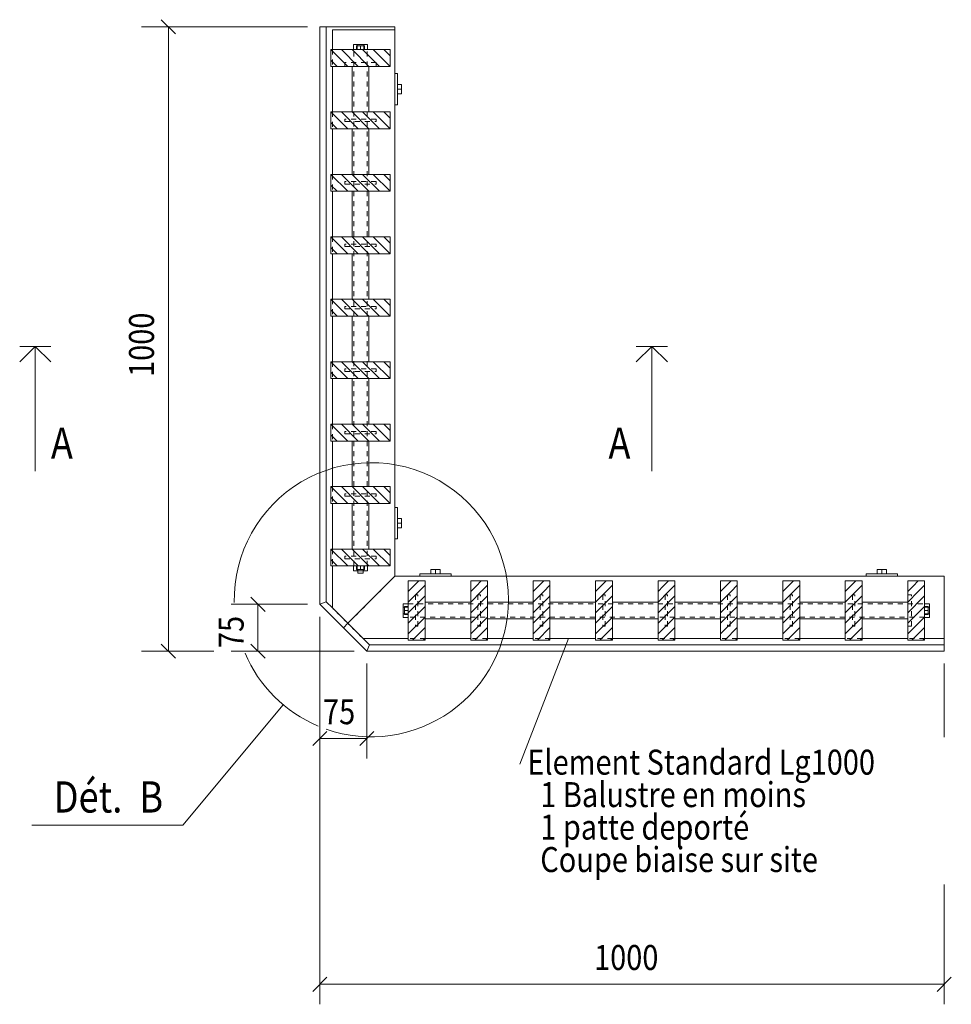
# Model space of a CAD drawing. Units: millimetres. Extents: x 3515 to 48851, y 3674 to 87983.
# Drawn here: x 17503 to 17876, y 5471 to 5866 of the extents above; entities that cross this region are included whole.
import ezdxf

# ---------------------------------------------------------------- set-up
doc = ezdxf.new("R2010")
doc.units = ezdxf.units.MM
doc.linetypes.add('XKITLINE00', pattern=[0])
doc.linetypes.add('XKITLINE02', pattern=[4, 2, -2])
for name, color, linetype, lineweight in [('Boulon', 7, 'Continuous', 0), ('Cotation', 7, 'Continuous', 0), ('Couper', 6, 'Continuous', 0), ('Piece', 28, 'Continuous', 0), ('Symbole détail', 3, 'Continuous', 0), ('Texte', 5, 'Continuous', 0)]:
    doc.layers.add(name, color=color, linetype=linetype, lineweight=lineweight)
doc.styles.add('ARIAL', font='ARIAL.TTF')
doc.styles.add('COMIC_SANS_MS', font='COMIC.TTF')

msp = doc.modelspace()

# ---------------------------------------------------------------- linework, layer by layer
at = {"layer": 'Boulon', "color": 0, "linetype": 'XKITLINE00', "lineweight": 0}
for p, q in [((17636.27, 5853.6), (17636.27, 5855.6)), ((17636.27, 5855.6), (17641.76, 5855.6)), ((17637.39, 5855.1), (17640.64, 5855.1)), ((17637.39, 5853.6), (17637.39, 5855.1)), ((17637.64, 5853.6), (17637.64, 5855.6)), ((17639.01, 5853.6), (17639.01, 5855.1)), ((17640.39, 5853.6), (17640.39, 5855.6)), ((17640.64, 5855.1), (17640.64, 5853.6)), ((17641.76, 5853.6), (17641.76, 5855.6)), ((17653.76, 5839.6), (17655.46, 5839.6)), ((17655.46, 5835.85), (17655.46, 5839.6)), ((17653.76, 5837.73), (17655.46, 5837.73)), ((17653.76, 5835.85), (17655.46, 5835.85)), ((17653.76, 5665.85), (17655.46, 5665.85)), ((17655.46, 5662.1), (17655.46, 5665.85)), ((17653.76, 5663.98), (17655.46, 5663.98)), ((17653.76, 5662.1), (17655.46, 5662.1)), ((17636.27, 5644.85), (17636.27, 5646.85)), ((17637.39, 5645.35), (17637.39, 5646.85)), ((17637.64, 5644.85), (17637.64, 5646.85)), ((17639.01, 5645.35), (17639.01, 5646.85)), ((17640.39, 5644.85), (17640.39, 5646.85)), ((17640.64, 5645.35), (17640.64, 5646.85)), ((17641.76, 5646.85), (17641.76, 5644.85)), ((17641.76, 5644.85), (17636.27, 5644.85)), ((17640.64, 5645.35), (17637.39, 5645.35)), ((17637.89, 5643.98), (17637.89, 5645.35)), ((17637.89, 5643.98), (17637.94, 5643.98)), ((17640.14, 5643.98), (17637.89, 5643.98)), ((17637.94, 5643.98), (17638.1, 5643.98)), ((17638.1, 5643.98), (17638.35, 5643.98)), ((17640.14, 5643.98), (17640.14, 5645.35)), ((17667.14, 5643.73), (17667.14, 5645.43)), ((17667.14, 5645.43), (17670.89, 5645.43)), ((17669.01, 5643.73), (17669.01, 5645.43)), ((17670.89, 5643.73), (17670.89, 5645.43)), ((17845.89, 5643.73), (17845.89, 5645.43)), ((17845.89, 5645.43), (17849.64, 5645.43)), ((17847.76, 5643.73), (17847.76, 5645.43)), ((17849.64, 5643.73), (17849.64, 5645.43)), ((17656.14, 5631.72), (17658.14, 5631.72)), ((17656.14, 5626.23), (17656.14, 5631.72)), ((17656.14, 5630.35), (17658.14, 5630.35)), ((17656.64, 5627.35), (17656.64, 5630.6)), ((17656.64, 5630.6), (17658.14, 5630.6)), ((17864.89, 5631.72), (17866.89, 5631.72)), ((17864.89, 5630.6), (17866.39, 5630.6)), ((17864.89, 5630.35), (17866.89, 5630.35)), ((17866.39, 5627.35), (17866.39, 5630.6)), ((17866.89, 5631.72), (17866.89, 5626.23)), ((17656.14, 5627.61), (17658.14, 5627.61)), ((17658.14, 5626.23), (17656.14, 5626.23)), ((17656.64, 5628.98), (17658.14, 5628.98)), ((17656.64, 5627.35), (17658.14, 5627.35)), ((17864.89, 5628.98), (17866.39, 5628.98)), ((17864.89, 5627.61), (17866.89, 5627.61)), ((17864.89, 5627.35), (17866.39, 5627.35)), ((17864.89, 5626.23), (17866.89, 5626.23))]:
    msp.add_line(p, q, dxfattribs=at)
at = {"layer": 'Cotation', "color": 0, "linetype": 'XKITLINE00', "lineweight": 0}
for p, q in [((17617.76, 5862.73), (17551.31, 5862.73)), ((17559.23, 5865.56), (17564.89, 5859.9)), ((17562.06, 5612.73), (17562.06, 5862.73)), ((17595.13, 5634.31), (17600.79, 5628.65)), ((17617.76, 5631.48), (17587.21, 5631.48)), ((17597.96, 5612.73), (17597.96, 5631.48)), ((17622.76, 5626.48), (17622.76, 5595.48)), ((17622.76, 5626.48), (17622.76, 5569.73)), ((17559.23, 5615.56), (17564.89, 5609.9)), ((17595.13, 5615.56), (17600.79, 5609.9)), ((17580.21, 5612.73), (17551.31, 5612.73)), ((17636.51, 5612.73), (17587.21, 5612.73)), ((17636.51, 5612.73), (17594.21, 5612.73)), ((17641.51, 5607.73), (17641.51, 5569.73)), ((17872.76, 5607.73), (17872.76, 5578.28)), ((17625.59, 5580.56), (17619.94, 5574.9)), ((17622.76, 5581.48), (17622.76, 5471.32)), ((17644.34, 5580.56), (17638.69, 5574.9)), ((17622.76, 5577.73), (17641.51, 5577.73)), ((17872.76, 5519.28), (17872.76, 5471.32)), ((17625.59, 5482.15), (17619.94, 5476.49)), ((17875.59, 5482.15), (17869.94, 5476.49)), ((17622.76, 5479.32), (17872.76, 5479.32))]:
    msp.add_line(p, q, dxfattribs=at)
at = {"layer": 'Cotation', "color": 0}
for p in [(17562.06, 5862.73), (17597.96, 5631.48), (17562.06, 5612.73), (17597.96, 5612.73), (17622.76, 5577.73), (17641.51, 5577.73), (17622.76, 5479.32), (17872.76, 5479.32)]:
    msp.add_point(p, dxfattribs=at)
at = {"layer": 'Couper', "color": 0, "linetype": 'XKITLINE00', "lineweight": 0}
for p, q in [((17508.78, 5734.76), (17502.53, 5728.51)), ((17502.53, 5734.76), (17515.03, 5734.76)), ((17508.78, 5722.26), (17508.78, 5734.76)), ((17508.78, 5734.76), (17515.03, 5728.51)), ((17508.78, 5684.76), (17508.78, 5734.76)), ((17755.67, 5734.76), (17749.42, 5728.51)), ((17749.42, 5734.76), (17761.92, 5734.76)), ((17755.67, 5722.26), (17755.67, 5734.76)), ((17755.67, 5734.76), (17761.92, 5728.51)), ((17755.67, 5684.76), (17755.67, 5734.76)), ((17508.78, 5684.76), (17508.78, 5684.76)), ((17755.67, 5684.76), (17755.67, 5684.76))]:
    msp.add_line(p, q, dxfattribs=at)
at = {"layer": 'Piece', "color": 0, "linetype": 'XKITLINE00', "lineweight": 0}
for p, q in [((17652.76, 5862.73), (17622.76, 5862.73)), ((17622.76, 5631.48), (17622.76, 5862.73)), ((17625.26, 5632.51), (17625.26, 5862.73)), ((17652.76, 5862.73), (17652.76, 5861.48)), ((17627.76, 5861.48), (17652.76, 5861.48)), ((17627.76, 5861.48), (17627.76, 5853.6)), ((17652.76, 5642.73), (17652.76, 5861.48)), ((17633.89, 5846.85), (17627.14, 5853.6)), ((17627.14, 5846.85), (17627.14, 5853.6)), ((17627.14, 5853.6), (17650.89, 5853.6)), ((17638.13, 5846.85), (17631.38, 5853.6)), ((17642.38, 5846.85), (17635.63, 5853.6)), ((17646.62, 5846.85), (17639.87, 5853.6)), ((17650.86, 5846.85), (17644.11, 5853.6)), ((17650.89, 5851.07), (17648.36, 5853.6)), ((17650.89, 5846.85), (17650.89, 5853.6)), ((17629.65, 5846.85), (17627.14, 5849.36)), ((17627.14, 5846.85), (17650.89, 5846.85)), ((17627.76, 5846.85), (17627.76, 5828.6)), ((17635.65, 5828.6), (17635.65, 5846.85)), ((17642.38, 5828.6), (17642.38, 5846.85)), ((17652.76, 5843.98), (17653.76, 5843.98)), ((17653.76, 5843.98), (17653.76, 5831.48)), ((17653.76, 5831.48), (17652.76, 5831.48)), ((17633.89, 5821.85), (17627.14, 5828.6)), ((17627.14, 5821.85), (17627.14, 5828.6)), ((17627.14, 5828.6), (17650.89, 5828.6)), ((17638.13, 5821.85), (17631.38, 5828.6)), ((17642.38, 5821.85), (17635.63, 5828.6)), ((17646.62, 5821.85), (17639.87, 5828.6)), ((17650.86, 5821.85), (17644.11, 5828.6)), ((17650.89, 5826.07), (17648.36, 5828.6)), ((17650.89, 5821.85), (17650.89, 5828.6)), ((17629.65, 5821.85), (17627.14, 5824.36)), ((17627.14, 5821.85), (17650.89, 5821.85)), ((17627.76, 5821.85), (17627.76, 5803.6)), ((17635.65, 5803.6), (17635.65, 5821.85)), ((17642.38, 5803.6), (17642.38, 5821.85)), ((17633.89, 5796.85), (17627.14, 5803.6)), ((17627.14, 5796.85), (17627.14, 5803.6)), ((17627.14, 5803.6), (17650.89, 5803.6)), ((17638.13, 5796.85), (17631.38, 5803.6)), ((17642.38, 5796.85), (17635.63, 5803.6)), ((17646.62, 5796.85), (17639.87, 5803.6)), ((17650.86, 5796.85), (17644.11, 5803.6)), ((17650.89, 5801.07), (17648.36, 5803.6)), ((17650.89, 5796.85), (17650.89, 5803.6)), ((17629.65, 5796.85), (17627.14, 5799.36)), ((17627.14, 5796.85), (17650.89, 5796.85)), ((17627.76, 5796.85), (17627.76, 5778.6)), ((17635.65, 5778.6), (17635.65, 5796.85)), ((17642.38, 5778.6), (17642.38, 5796.85)), ((17633.89, 5771.85), (17627.14, 5778.6)), ((17627.14, 5771.85), (17627.14, 5778.6)), ((17627.14, 5778.6), (17650.89, 5778.6)), ((17638.13, 5771.85), (17631.38, 5778.6)), ((17642.38, 5771.85), (17635.63, 5778.6)), ((17646.62, 5771.85), (17639.87, 5778.6)), ((17650.86, 5771.85), (17644.11, 5778.6)), ((17650.89, 5776.07), (17648.36, 5778.6)), ((17650.89, 5771.85), (17650.89, 5778.6)), ((17629.65, 5771.85), (17627.14, 5774.36)), ((17627.14, 5771.85), (17650.89, 5771.85)), ((17627.76, 5771.85), (17627.76, 5753.6)), ((17635.65, 5753.6), (17635.65, 5771.85)), ((17642.38, 5753.6), (17642.38, 5771.85)), ((17633.89, 5746.85), (17627.14, 5753.6)), ((17627.14, 5746.85), (17627.14, 5753.6)), ((17627.14, 5753.6), (17650.89, 5753.6)), ((17638.13, 5746.85), (17631.38, 5753.6)), ((17642.38, 5746.85), (17635.63, 5753.6)), ((17646.62, 5746.85), (17639.87, 5753.6)), ((17650.86, 5746.85), (17644.11, 5753.6)), ((17650.89, 5751.07), (17648.36, 5753.6)), ((17650.89, 5746.85), (17650.89, 5753.6)), ((17629.65, 5746.85), (17627.14, 5749.36)), ((17627.14, 5746.85), (17650.89, 5746.85)), ((17627.76, 5746.85), (17627.76, 5728.6)), ((17635.65, 5728.6), (17635.65, 5746.85)), ((17642.38, 5728.6), (17642.38, 5746.85)), ((17633.89, 5721.85), (17627.14, 5728.6)), ((17627.14, 5721.85), (17627.14, 5728.6)), ((17627.14, 5728.6), (17650.89, 5728.6)), ((17638.13, 5721.85), (17631.38, 5728.6)), ((17642.38, 5721.85), (17635.63, 5728.6)), ((17646.62, 5721.85), (17639.87, 5728.6)), ((17650.86, 5721.85), (17644.11, 5728.6)), ((17650.89, 5726.07), (17648.36, 5728.6)), ((17650.89, 5721.85), (17650.89, 5728.6)), ((17629.65, 5721.85), (17627.14, 5724.36)), ((17627.14, 5721.85), (17650.89, 5721.85)), ((17627.76, 5721.85), (17627.76, 5703.6)), ((17635.65, 5703.6), (17635.65, 5721.85)), ((17642.38, 5703.6), (17642.38, 5721.85)), ((17633.89, 5696.85), (17627.14, 5703.6)), ((17627.14, 5696.85), (17627.14, 5703.6)), ((17627.14, 5703.6), (17650.89, 5703.6)), ((17638.13, 5696.85), (17631.38, 5703.6)), ((17642.38, 5696.85), (17635.63, 5703.6)), ((17646.62, 5696.85), (17639.87, 5703.6)), ((17650.86, 5696.85), (17644.11, 5703.6)), ((17650.89, 5701.07), (17648.36, 5703.6)), ((17650.89, 5696.85), (17650.89, 5703.6)), ((17629.65, 5696.85), (17627.14, 5699.36)), ((17627.14, 5696.85), (17650.89, 5696.85)), ((17627.76, 5696.85), (17627.76, 5678.6)), ((17635.65, 5678.6), (17635.65, 5696.85)), ((17642.38, 5678.6), (17642.38, 5696.85)), ((17633.89, 5671.85), (17627.14, 5678.6)), ((17627.14, 5671.85), (17627.14, 5678.6)), ((17627.14, 5678.6), (17650.89, 5678.6)), ((17638.13, 5671.85), (17631.38, 5678.6)), ((17642.38, 5671.85), (17635.63, 5678.6)), ((17646.62, 5671.85), (17639.87, 5678.6)), ((17650.86, 5671.85), (17644.11, 5678.6)), ((17650.89, 5676.07), (17648.36, 5678.6)), ((17650.89, 5671.85), (17650.89, 5678.6)), ((17629.65, 5671.85), (17627.14, 5674.36)), ((17627.14, 5671.85), (17650.89, 5671.85)), ((17627.76, 5671.85), (17627.76, 5653.6)), ((17635.65, 5653.6), (17635.65, 5671.85)), ((17642.38, 5653.6), (17642.38, 5671.85)), ((17652.76, 5670.23), (17653.76, 5670.23)), ((17653.76, 5670.23), (17653.76, 5657.73)), ((17653.76, 5657.73), (17652.76, 5657.73)), ((17633.89, 5646.85), (17627.14, 5653.6)), ((17627.14, 5646.85), (17627.14, 5653.6)), ((17627.14, 5653.6), (17650.89, 5653.6)), ((17638.13, 5646.85), (17631.38, 5653.6)), ((17642.38, 5646.85), (17635.63, 5653.6)), ((17646.62, 5646.85), (17639.87, 5653.6)), ((17650.86, 5646.85), (17644.11, 5653.6)), ((17650.89, 5651.07), (17648.36, 5653.6)), ((17650.89, 5646.85), (17650.89, 5653.6)), ((17629.65, 5646.85), (17627.14, 5649.36)), ((17627.14, 5646.85), (17650.89, 5646.85)), ((17627.76, 5646.85), (17627.76, 5630.01)), ((17652.76, 5642.73), (17633.91, 5623.87)), ((17633.91, 5623.87), (17652.76, 5642.73)), ((17652.76, 5642.73), (17872.76, 5642.73)), ((17662.76, 5642.73), (17662.76, 5643.73)), ((17662.76, 5643.73), (17675.26, 5643.73)), ((17675.26, 5643.73), (17675.26, 5642.73)), ((17841.51, 5642.73), (17841.51, 5643.73)), ((17841.51, 5643.73), (17854.01, 5643.73)), ((17854.01, 5643.73), (17854.01, 5642.73)), ((17872.76, 5642.73), (17872.76, 5617.73)), ((17658.14, 5640.85), (17658.14, 5640.85)), ((17658.14, 5640.85), (17658.14, 5640.85)), ((17658.14, 5617.1), (17658.14, 5640.85)), ((17658.14, 5640.85), (17664.89, 5640.85)), ((17658.14, 5636.61), (17660.26, 5638.73)), ((17660.26, 5638.73), (17662.38, 5640.85)), ((17662.38, 5636.61), (17664.89, 5639.12)), ((17664.89, 5617.1), (17664.89, 5640.85)), ((17683.14, 5617.1), (17683.14, 5640.85)), ((17683.14, 5640.85), (17689.89, 5640.85)), ((17683.14, 5636.61), (17685.26, 5638.73)), ((17685.26, 5638.73), (17687.38, 5640.85)), ((17687.38, 5636.61), (17689.89, 5639.12)), ((17689.89, 5617.1), (17689.89, 5640.85)), ((17708.14, 5640.85), (17708.14, 5640.85)), ((17708.14, 5640.85), (17708.14, 5640.85)), ((17708.14, 5617.1), (17708.14, 5640.85)), ((17708.14, 5640.85), (17714.89, 5640.85)), ((17708.14, 5636.61), (17710.26, 5638.73)), ((17710.26, 5638.73), (17712.38, 5640.85)), ((17712.38, 5636.61), (17714.89, 5639.12)), ((17714.89, 5617.1), (17714.89, 5640.85)), ((17733.14, 5617.1), (17733.14, 5640.85)), ((17733.14, 5640.85), (17739.89, 5640.85)), ((17733.14, 5636.61), (17735.26, 5638.73)), ((17735.26, 5638.73), (17737.38, 5640.85)), ((17737.38, 5636.61), (17739.89, 5639.12)), ((17739.89, 5617.1), (17739.89, 5640.85)), ((17758.14, 5640.85), (17758.14, 5640.85)), ((17758.14, 5640.85), (17758.14, 5640.85)), ((17758.14, 5617.1), (17758.14, 5640.85)), ((17758.14, 5640.85), (17764.89, 5640.85)), ((17758.14, 5636.61), (17760.26, 5638.73)), ((17760.26, 5638.73), (17762.38, 5640.85)), ((17762.38, 5636.61), (17764.89, 5639.12)), ((17764.89, 5617.1), (17764.89, 5640.85)), ((17783.14, 5617.1), (17783.14, 5640.85)), ((17783.14, 5640.85), (17789.89, 5640.85)), ((17783.14, 5636.61), (17785.26, 5638.73)), ((17785.26, 5638.73), (17787.38, 5640.85)), ((17787.38, 5636.61), (17789.89, 5639.12)), ((17789.89, 5617.1), (17789.89, 5640.85)), ((17808.14, 5617.1), (17808.14, 5640.85)), ((17808.14, 5640.85), (17814.89, 5640.85)), ((17808.14, 5636.61), (17810.26, 5638.73)), ((17810.26, 5638.73), (17812.38, 5640.85)), ((17812.38, 5636.61), (17814.89, 5639.12)), ((17814.89, 5617.1), (17814.89, 5640.85)), ((17833.14, 5640.85), (17833.14, 5640.85)), ((17833.14, 5640.85), (17833.14, 5640.85)), ((17833.14, 5617.1), (17833.14, 5640.85)), ((17833.14, 5640.85), (17839.89, 5640.85)), ((17833.14, 5636.61), (17835.26, 5638.73)), ((17835.26, 5638.73), (17837.38, 5640.85)), ((17837.38, 5636.61), (17839.89, 5639.12)), ((17839.89, 5617.1), (17839.89, 5640.85)), ((17858.14, 5640.85), (17858.14, 5640.85)), ((17858.14, 5640.85), (17858.14, 5640.85)), ((17864.89, 5640.85), (17858.14, 5640.85)), ((17858.14, 5640.85), (17858.14, 5617.1)), ((17858.14, 5636.61), (17860.26, 5638.73)), ((17860.26, 5638.73), (17862.38, 5640.85)), ((17862.38, 5636.61), (17864.89, 5639.12)), ((17864.89, 5640.85), (17864.89, 5617.1)), ((17658.14, 5632.37), (17662.38, 5636.61)), ((17658.14, 5628.12), (17664.5, 5634.49)), ((17664.5, 5634.49), (17664.89, 5634.87)), ((17683.14, 5632.37), (17687.38, 5636.61)), ((17683.14, 5628.12), (17689.5, 5634.49)), ((17689.5, 5634.49), (17689.89, 5634.87)), ((17708.14, 5632.37), (17712.38, 5636.61)), ((17708.14, 5628.12), (17714.5, 5634.49)), ((17714.5, 5634.49), (17714.89, 5634.87)), ((17733.14, 5632.37), (17737.38, 5636.61)), ((17733.14, 5628.12), (17739.5, 5634.49)), ((17739.5, 5634.49), (17739.89, 5634.87)), ((17758.14, 5632.37), (17762.38, 5636.61)), ((17758.14, 5628.12), (17764.5, 5634.49)), ((17764.5, 5634.49), (17764.89, 5634.87)), ((17783.14, 5632.37), (17787.38, 5636.61)), ((17783.14, 5628.12), (17789.5, 5634.49)), ((17789.5, 5634.49), (17789.89, 5634.87)), ((17808.14, 5632.37), (17812.38, 5636.61)), ((17808.14, 5628.12), (17814.5, 5634.49)), ((17814.5, 5634.49), (17814.89, 5634.87)), ((17833.14, 5632.37), (17837.38, 5636.61)), ((17833.14, 5628.12), (17839.5, 5634.49)), ((17839.5, 5634.49), (17839.89, 5634.87)), ((17858.14, 5632.37), (17862.38, 5636.61)), ((17858.14, 5628.12), (17864.5, 5634.49)), ((17864.5, 5634.49), (17864.89, 5634.87)), ((17622.76, 5631.48), (17625.26, 5632.51)), ((17632.14, 5622.1), (17622.76, 5631.48)), ((17627.76, 5630.01), (17625.26, 5632.51)), ((17633.91, 5623.87), (17627.76, 5630.01)), ((17658.14, 5623.88), (17664.89, 5630.63)), ((17664.89, 5632.34), (17683.14, 5632.34)), ((17683.14, 5623.88), (17689.89, 5630.63)), ((17689.89, 5632.34), (17708.14, 5632.34)), ((17708.14, 5623.88), (17714.89, 5630.63)), ((17714.89, 5632.34), (17733.14, 5632.34)), ((17733.14, 5623.88), (17739.89, 5630.63)), ((17739.89, 5632.34), (17758.14, 5632.34)), ((17758.14, 5623.88), (17764.89, 5630.63)), ((17764.89, 5632.34), (17783.14, 5632.34)), ((17783.14, 5623.88), (17789.89, 5630.63)), ((17789.89, 5632.34), (17808.14, 5632.34)), ((17808.14, 5623.88), (17814.89, 5630.63)), ((17814.89, 5632.34), (17833.14, 5632.34)), ((17833.14, 5623.88), (17839.89, 5630.63)), ((17839.89, 5632.34), (17858.14, 5632.34)), ((17858.14, 5623.88), (17864.89, 5630.63)), ((17658.14, 5619.64), (17664.89, 5626.39)), ((17683.14, 5619.64), (17689.89, 5626.39)), ((17708.14, 5619.64), (17714.89, 5626.39)), ((17733.14, 5619.64), (17739.89, 5626.39)), ((17758.14, 5619.64), (17764.89, 5626.39)), ((17783.14, 5619.64), (17789.89, 5626.39)), ((17808.14, 5619.64), (17814.89, 5626.39)), ((17833.14, 5619.64), (17839.89, 5626.39)), ((17858.14, 5619.64), (17864.89, 5626.39)), ((17633.91, 5623.87), (17632.14, 5622.1)), ((17633.91, 5623.87), (17632.14, 5622.1)), ((17641.51, 5612.73), (17632.14, 5622.1)), ((17640.05, 5617.73), (17633.91, 5623.87)), ((17659.85, 5617.1), (17664.89, 5622.14)), ((17683.14, 5625.61), (17664.89, 5625.61)), ((17684.85, 5617.1), (17689.89, 5622.14)), ((17708.14, 5625.61), (17689.89, 5625.61)), ((17709.85, 5617.1), (17714.89, 5622.14)), ((17733.14, 5625.61), (17714.89, 5625.61)), ((17734.85, 5617.1), (17739.89, 5622.14)), ((17758.14, 5625.61), (17739.89, 5625.61)), ((17759.85, 5617.1), (17764.89, 5622.14)), ((17783.14, 5625.61), (17764.89, 5625.61)), ((17784.85, 5617.1), (17789.89, 5622.14)), ((17808.14, 5625.61), (17789.89, 5625.61)), ((17809.85, 5617.1), (17814.89, 5622.14)), ((17833.14, 5625.61), (17814.89, 5625.61)), ((17834.85, 5617.1), (17839.89, 5622.14)), ((17858.14, 5625.61), (17839.89, 5625.61)), ((17859.85, 5617.1), (17864.89, 5622.14)), ((17664.14, 5617.15), (17664.89, 5617.9)), ((17689.14, 5617.15), (17689.89, 5617.9)), ((17714.14, 5617.15), (17714.89, 5617.9)), ((17739.14, 5617.15), (17739.89, 5617.9)), ((17764.14, 5617.15), (17764.89, 5617.9)), ((17789.14, 5617.15), (17789.89, 5617.9)), ((17814.14, 5617.15), (17814.89, 5617.9)), ((17839.14, 5617.15), (17839.89, 5617.9)), ((17864.14, 5617.15), (17864.89, 5617.9)), ((17642.55, 5615.23), (17640.05, 5617.73)), ((17658.14, 5617.73), (17640.05, 5617.73)), ((17641.51, 5612.73), (17642.55, 5615.23)), ((17642.55, 5615.23), (17872.76, 5615.23)), ((17658.14, 5617.1), (17664.89, 5617.1)), ((17683.14, 5617.73), (17664.89, 5617.73)), ((17683.14, 5617.1), (17689.89, 5617.1)), ((17708.14, 5617.73), (17689.89, 5617.73)), ((17708.14, 5617.1), (17714.89, 5617.1)), ((17733.14, 5617.73), (17714.89, 5617.73)), ((17733.14, 5617.1), (17739.89, 5617.1)), ((17758.14, 5617.73), (17739.89, 5617.73)), ((17758.14, 5617.1), (17764.89, 5617.1)), ((17783.14, 5617.73), (17764.89, 5617.73)), ((17783.14, 5617.1), (17789.89, 5617.1)), ((17808.14, 5617.73), (17789.89, 5617.73)), ((17808.14, 5617.1), (17814.89, 5617.1)), ((17833.14, 5617.73), (17814.89, 5617.73)), ((17833.14, 5617.1), (17839.89, 5617.1)), ((17858.14, 5617.73), (17839.89, 5617.73)), ((17864.89, 5617.1), (17858.14, 5617.1)), ((17872.76, 5617.73), (17864.89, 5617.73)), ((17872.76, 5612.73), (17872.76, 5617.73)), ((17641.51, 5612.73), (17872.76, 5612.73))]:
    msp.add_line(p, q, dxfattribs=at)
at = {"layer": 'Piece', "color": 0, "linetype": 'XKITLINE02', "lineweight": 0}
for p, q in [((17652.76, 5861.48), (17652.76, 5642.73)), ((17627.76, 5853.6), (17627.76, 5846.85)), ((17641.68, 5853.6), (17636.35, 5853.6)), ((17636.35, 5646.85), (17636.35, 5853.6)), ((17641.68, 5646.85), (17641.68, 5853.6)), ((17645.26, 5848.35), (17632.76, 5848.35)), ((17632.76, 5848.35), (17632.76, 5846.85)), ((17632.76, 5846.85), (17645.26, 5846.85)), ((17642.38, 5846.85), (17635.65, 5846.85)), ((17645.26, 5846.85), (17645.26, 5848.35)), ((17652.76, 5831.48), (17652.76, 5843.98)), ((17627.76, 5828.6), (17627.76, 5821.85)), ((17642.38, 5828.6), (17635.65, 5828.6)), ((17645.26, 5825.73), (17632.76, 5825.73)), ((17632.76, 5825.73), (17632.76, 5824.73)), ((17632.76, 5824.73), (17645.26, 5824.73)), ((17645.26, 5824.73), (17645.26, 5825.73)), ((17642.38, 5821.85), (17635.65, 5821.85)), ((17627.76, 5803.6), (17627.76, 5796.85)), ((17642.38, 5803.6), (17635.65, 5803.6)), ((17645.26, 5800.73), (17632.76, 5800.73)), ((17632.76, 5800.73), (17632.76, 5799.73)), ((17632.76, 5799.73), (17645.26, 5799.73)), ((17645.26, 5799.73), (17645.26, 5800.73)), ((17642.38, 5796.85), (17635.65, 5796.85)), ((17627.76, 5778.6), (17627.76, 5771.85)), ((17645.26, 5775.73), (17632.76, 5775.73)), ((17632.76, 5775.73), (17632.76, 5774.73)), ((17642.38, 5778.6), (17635.65, 5778.6)), ((17645.26, 5774.73), (17645.26, 5775.73)), ((17632.76, 5774.73), (17645.26, 5774.73)), ((17642.38, 5771.85), (17635.65, 5771.85)), ((17627.76, 5753.6), (17627.76, 5746.85)), ((17642.38, 5753.6), (17635.65, 5753.6)), ((17645.26, 5750.73), (17632.76, 5750.73)), ((17632.76, 5750.73), (17632.76, 5749.73)), ((17632.76, 5749.73), (17645.26, 5749.73)), ((17645.26, 5749.73), (17645.26, 5750.73)), ((17642.38, 5746.85), (17635.65, 5746.85)), ((17627.76, 5728.6), (17627.76, 5721.85)), ((17642.38, 5728.6), (17635.65, 5728.6)), ((17645.26, 5725.73), (17632.76, 5725.73)), ((17632.76, 5725.73), (17632.76, 5724.73)), ((17632.76, 5724.73), (17645.26, 5724.73)), ((17645.26, 5724.73), (17645.26, 5725.73)), ((17642.38, 5721.85), (17635.65, 5721.85)), ((17627.76, 5703.6), (17627.76, 5696.85)), ((17645.26, 5700.73), (17632.76, 5700.73)), ((17632.76, 5700.73), (17632.76, 5699.73)), ((17642.38, 5703.6), (17635.65, 5703.6)), ((17645.26, 5699.73), (17645.26, 5700.73)), ((17632.76, 5699.73), (17645.26, 5699.73)), ((17642.38, 5696.85), (17635.65, 5696.85)), ((17627.76, 5678.6), (17627.76, 5671.85)), ((17642.38, 5678.6), (17635.65, 5678.6)), ((17645.26, 5675.73), (17632.76, 5675.73)), ((17632.76, 5675.73), (17632.76, 5674.73)), ((17632.76, 5674.73), (17645.26, 5674.73)), ((17645.26, 5674.73), (17645.26, 5675.73)), ((17642.38, 5671.85), (17635.65, 5671.85)), ((17652.76, 5657.73), (17652.76, 5670.23)), ((17627.76, 5653.6), (17627.76, 5646.85)), ((17642.38, 5653.6), (17635.65, 5653.6)), ((17645.26, 5650.73), (17632.76, 5650.73)), ((17632.76, 5650.73), (17632.76, 5649.73)), ((17632.76, 5649.73), (17645.26, 5649.73)), ((17645.26, 5649.73), (17645.26, 5650.73)), ((17641.68, 5646.85), (17636.35, 5646.85)), ((17652.76, 5642.73), (17633.91, 5623.87)), ((17652.76, 5642.73), (17633.91, 5623.87)), ((17652.76, 5642.73), (17872.76, 5642.73)), ((17675.26, 5642.73), (17662.76, 5642.73)), ((17854.01, 5642.73), (17841.51, 5642.73)), ((17872.76, 5642.73), (17872.76, 5617.73)), ((17661.01, 5635.23), (17661.01, 5622.73)), ((17662.01, 5635.23), (17661.01, 5635.23)), ((17662.01, 5622.73), (17662.01, 5635.23)), ((17686.01, 5635.23), (17686.01, 5622.73)), ((17687.01, 5635.23), (17686.01, 5635.23)), ((17687.01, 5622.73), (17687.01, 5635.23)), ((17711.01, 5635.23), (17711.01, 5622.73)), ((17712.01, 5635.23), (17711.01, 5635.23)), ((17712.01, 5622.73), (17712.01, 5635.23)), ((17736.01, 5635.23), (17736.01, 5622.73)), ((17737.01, 5635.23), (17736.01, 5635.23)), ((17737.01, 5622.73), (17737.01, 5635.23)), ((17761.01, 5635.23), (17761.01, 5622.73)), ((17762.01, 5635.23), (17761.01, 5635.23)), ((17762.01, 5622.73), (17762.01, 5635.23)), ((17786.01, 5635.23), (17786.01, 5622.73)), ((17787.01, 5635.23), (17786.01, 5635.23)), ((17787.01, 5622.73), (17787.01, 5635.23)), ((17811.01, 5635.23), (17811.01, 5622.73)), ((17812.01, 5635.23), (17811.01, 5635.23)), ((17812.01, 5622.73), (17812.01, 5635.23)), ((17836.01, 5635.23), (17836.01, 5622.73)), ((17837.01, 5635.23), (17836.01, 5635.23)), ((17837.01, 5622.73), (17837.01, 5635.23)), ((17858.14, 5635.23), (17858.14, 5622.73)), ((17859.64, 5635.23), (17858.14, 5635.23)), ((17859.64, 5622.73), (17859.64, 5635.23)), ((17633.91, 5623.87), (17627.76, 5630.01)), ((17658.14, 5631.64), (17658.14, 5626.31)), ((17658.14, 5631.64), (17864.89, 5631.64)), ((17664.89, 5632.34), (17664.89, 5625.61)), ((17683.14, 5632.34), (17683.14, 5625.61)), ((17689.89, 5632.34), (17689.89, 5625.61)), ((17708.14, 5632.34), (17708.14, 5625.61)), ((17714.89, 5632.34), (17714.89, 5625.61)), ((17733.14, 5632.34), (17733.14, 5625.61)), ((17739.89, 5632.34), (17739.89, 5625.61)), ((17758.14, 5632.34), (17758.14, 5625.61)), ((17764.89, 5632.34), (17764.89, 5625.61)), ((17783.14, 5632.34), (17783.14, 5625.61)), ((17789.89, 5632.34), (17789.89, 5625.61)), ((17808.14, 5632.34), (17808.14, 5625.61)), ((17814.89, 5632.34), (17814.89, 5625.61)), ((17833.14, 5632.34), (17833.14, 5625.61)), ((17839.89, 5632.34), (17839.89, 5625.61)), ((17858.14, 5632.34), (17858.14, 5625.61)), ((17864.89, 5631.64), (17864.89, 5626.31)), ((17864.89, 5626.31), (17658.14, 5626.31)), ((17640.05, 5617.73), (17633.91, 5623.87)), ((17661.01, 5622.73), (17662.01, 5622.73)), ((17686.01, 5622.73), (17687.01, 5622.73)), ((17711.01, 5622.73), (17712.01, 5622.73)), ((17736.01, 5622.73), (17737.01, 5622.73)), ((17761.01, 5622.73), (17762.01, 5622.73)), ((17786.01, 5622.73), (17787.01, 5622.73)), ((17811.01, 5622.73), (17812.01, 5622.73)), ((17836.01, 5622.73), (17837.01, 5622.73)), ((17858.14, 5622.73), (17859.64, 5622.73)), ((17664.89, 5617.73), (17658.14, 5617.73)), ((17689.89, 5617.73), (17683.14, 5617.73)), ((17714.89, 5617.73), (17708.14, 5617.73)), ((17739.89, 5617.73), (17733.14, 5617.73)), ((17764.89, 5617.73), (17758.14, 5617.73)), ((17789.89, 5617.73), (17783.14, 5617.73)), ((17814.89, 5617.73), (17808.14, 5617.73)), ((17839.89, 5617.73), (17833.14, 5617.73)), ((17864.89, 5617.73), (17858.14, 5617.73))]:
    msp.add_line(p, q, dxfattribs=at)
at = {"layer": 'Symbole détail', "color": 0, "linetype": 'XKITLINE00', "lineweight": 0}
for p, q in [((17608.1, 5591.21), (17567.82, 5543.1)), ((17567.82, 5543.1), (17507.38, 5543.1))]:
    msp.add_line(p, q, dxfattribs=at)
for start, end in [(0, 181.1035), (250.7522, 0), (202.8744, 247.1265)]:
    msp.add_arc((17643.34, 5633.3), 54.89, start, end, dxfattribs=at)
at = {"layer": 'Texte', "color": 0, "linetype": 'XKITLINE00', "lineweight": 0}
msp.add_line((17722.32, 5617.73), (17702.81, 5567.53), dxfattribs=at)

# ---------------------------------------------------------------- texts
at = {"layer": 'Cotation', "color": 0, "style": 'COMIC_SANS_MS', "width": 0.85}
for s, p in [('1000', (17556.31, 5722.52)), ('75', (17592.21, 5613.96))]:
    msp.add_text(s, height=10, rotation=90.0002, dxfattribs=at).set_placement(p)
for s, p in [('75', (17624, 5583.48)), ('1000', (17732.55, 5485.07))]:
    msp.add_text(s, height=10, dxfattribs=at).set_placement(p)
at = {"layer": 'Couper', "color": 0, "style": 'ARIAL', "width": 0.85}
for p in [(17515.03, 5689.76), (17738.3, 5689.76)]:
    msp.add_text('A', height=12.5, dxfattribs=at).set_placement(p)
at = {"layer": 'Symbole détail', "color": 0, "style": 'ARIAL', "width": 0.85}
for s, p in [('Dét.', (17516.13, 5548.1)), ('B', (17550.45, 5548.1))]:
    msp.add_text(s, height=12.5, dxfattribs=at).set_placement(p)
at = {"layer": 'Texte', "color": 0, "style": 'COMIC_SANS_MS', "width": 0.85}
for s, p in [('Element Standard Lg1000', (17705.81, 5563.28)), ('  1 Balustre en moins', (17705.81, 5550.28)), ('  1 patte deporté', (17705.81, 5537.28)), ('  Coupe biaise sur site ', (17705.81, 5524.28))]:
    msp.add_text(s, height=10, dxfattribs=at).set_placement(p)

doc.saveas('drawing.dxf')
